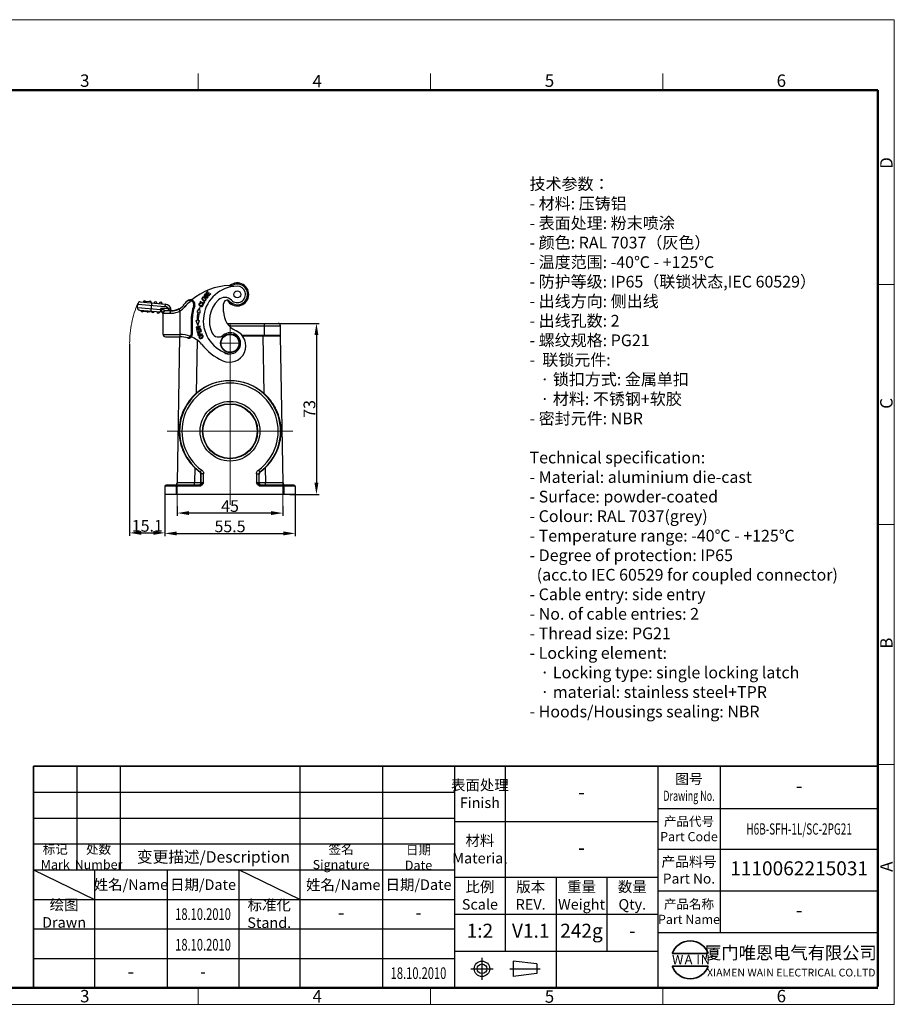
# Model space of a CAD drawing. Units: millimetres. Extents: x 2090 to 2684, y 588 to 1008.
# Drawn here: x 2311 to 2684, y 588 to 1008 of the extents above; entities that cross this region are included whole.
import ezdxf

# ---------------------------------------------------------------- set-up
doc = ezdxf.new("R2010")
doc.units = ezdxf.units.MM
doc.header["$LTSCALE"] = 65.395
doc.header["$PDMODE"] = 3
doc.header["$PDSIZE"] = 8
doc.linetypes.add('CENTER', pattern=[0.6, 0.375, -0.075, 0.075, -0.075])
doc.layers.get('0').update_dxf_attribs({"linetype": 'CONTINUOUS', "lineweight": 30})
doc.layers.get('Defpoints').update_dxf_attribs({"linetype": 'CONTINUOUS'})
for name, color, linetype, lineweight in [('Cen', 1, 'CENTER', 15), ('Dim', 3, 'CONTINUOUS', 15), ('图框', 7, 'CONTINUOUS', 20), ('打标文字', 3, 'CONTINUOUS', 20)]:
    doc.layers.add(name, color=color, linetype=linetype, lineweight=lineweight)
doc.styles.add('Chinese', font='PMingLiU.ttf')
doc.styles.add('Romans字体', font='romans.shx', dxfattribs={"width": 0.75})
doc.styles.get("Standard").update_dxf_attribs({"font": 'simfang_0.ttf', "width": 0.75})
doc.styles.add('工程字', font='gbenor.shx', dxfattribs={"bigfont": 'gbcbig.shx'})
doc.dimstyles.new('01', dxfattribs={"dimtxt": 5, "dimasz": 5, "dimexe": 1.2, "dimexo": 0.2, "dimgap": 0.5, "dimtad": 1, "dimdec": 1, "dimdsep": 46, "dimtxsty": 'Romans字体', "dimcen": 0, "dimclrd": 1, "dimclre": 6, "dimclrt": 4, "dimazin": 2, "dimtfac": 1, "dimtdec": 1, "dimtofl": 0, "dimtmove": 0, "dimatfit": 3, "dimfxl": 1, "dimtolj": 1, "dimtzin": 0, "dimarcsym": 0})

# ---------------------------------------------------------------- blocks, each defined once
blk = doc.blocks.new('A4图框-NEW')
at = {"layer": '图框', "color": 1, "lineweight": 18}
for p, q in [((833.41, 690.53), (1130.41, 690.53)), ((1130.41, 480.53), (1130.41, 690.53)), ((833.41, 480.53), (1130.41, 480.53))]:
    blk.add_line(p, q, dxfattribs=at)
at = {"layer": '图框', "color": 6}
for p, q in [((982.02, 679.03), (982.02, 675.53)), ((1031.55, 679.03), (1031.55, 675.53)), ((1081.09, 679.03), (1081.09, 675.53)), ((1130.41, 634.07), (1126.93, 634.07)), ((1130.41, 582.89), (1126.93, 582.89)), ((1126.91, 531.71), (1130.41, 531.71)), ((982.02, 484.03), (982.02, 480.53)), ((1031.55, 484.03), (1031.55, 480.53)), ((1081.09, 484.03), (1081.09, 480.53))]:
    blk.add_line(p, q, dxfattribs=at)
at = {"layer": '图框', "lineweight": 50}
for p, q in [((836.91, 675.53), (1126.93, 675.53)), ((1126.93, 484.34), (1126.93, 675.53)), ((836.85, 484.03), (1126.93, 484.03))]:
    blk.add_line(p, q, dxfattribs=at)
at = {"layer": '图框', "lineweight": 35}
for q in [(1126.93, 531.33), (946.93, 484.03)]:
    blk.add_line((946.93, 531.33), q, dxfattribs=at)
at = {"layer": '图框', "lineweight": -3}
for p, q in [((956.15, 531.33), (956.15, 509.21)), ((965.36, 531.33), (965.36, 509.21)), ((1003.65, 531.33), (1003.65, 484.03)), ((1021.3, 531.33), (1021.3, 484.03)), ((1036.65, 531.33), (1036.65, 484.01)), ((1047.47, 531.33), (1047.47, 507.67)), ((1079.97, 531.33), (1079.97, 484.01)), ((1093.32, 531.33), (1093.32, 495.84)), ((946.93, 525.8), (1036.65, 525.8)), ((1079.97, 522.27), (1126.93, 522.27)), ((946.93, 520.27), (1036.65, 520.27)), ((1036.65, 519.5), (1079.97, 519.5)), ((946.93, 514.74), (1036.65, 514.74)), ((1079.97, 513.59), (1126.93, 513.59)), ((946.93, 509.21), (1036.65, 509.21)), ((946.93, 509.21), (959.91, 502.91)), ((959.91, 509.21), (959.91, 484.03)), ((975.41, 509.21), (975.41, 484.03)), ((990.67, 509.21), (990.67, 484.03)), ((1003.65, 502.91), (990.67, 509.21)), ((1036.65, 507.67), (1079.97, 507.67)), ((1047.48, 507.67), (1047.48, 491.9)), ((1058.31, 507.67), (1058.31, 484.03)), ((1069.14, 507.67), (1069.14, 491.9)), ((1079.97, 504.71), (1126.93, 504.71)), ((946.93, 502.91), (1036.65, 502.91)), ((1036.65, 499.78), (1079.97, 499.78)), ((946.93, 496.62), (1036.65, 496.62)), ((1079.97, 495.84), (1126.93, 495.84)), ((1036.65, 491.9), (1079.97, 491.9)), ((946.93, 490.33), (1036.65, 490.33))]:
    blk.add_line(p, q, dxfattribs=at)
at = {"layer": '图框', "lineweight": 25}
for p, q in [((1042.5, 490.48), (1042.5, 485.74)), ((1054.23, 489.14), (1049.16, 489.76)), ((1049.16, 489.76), (1049.16, 486.46)), ((1040.14, 488.11), (1044.87, 488.11)), ((1048.47, 488.11), (1054.95, 488.11)), ((1054.23, 489.14), (1054.23, 487.08)), ((1054.23, 487.08), (1049.16, 486.46))]:
    blk.add_line(p, q, dxfattribs=at)
at = {"layer": '图框', "color": 4, "lineweight": 35}
for p, q in [((1083.06, 491.34), (1090.74, 491.34)), ((1083.06, 488.7), (1090.74, 488.7))]:
    blk.add_line(p, q, dxfattribs=at)
at = {"layer": '图框', "lineweight": 25}
for radius in [1.65, 1.03]:
    blk.add_circle((1042.5, 488.11), radius, dxfattribs=at)
at = {"layer": '图框', "color": 4, "lineweight": 35}
for start, end in [(18.9524, 161.0476), (198.9524, 341.0476)]:
    blk.add_arc((1086.9, 490.02), 4.06, start, end, dxfattribs=at)
at = {"layer": '图框', "color": 6, "char_height": 2.65, "width": 2.5579, "attachment_point": 1, "style": 'Romans字体'}
for s, insert in [('3', (956.83, 678.86)), ('4', (1006.37, 678.73)), ('5', (1055.9, 678.86)), ('6', (1105.33, 678.86)), ('3', (956.83, 483.6)), ('4', (1006.38, 483.57)), ('5', (1055.9, 483.52)), ('6', (1105.33, 483.62))]:
    blk.add_mtext(s, dxfattribs=dict(at, insert=insert))
at = {"layer": '图框', "color": 6, "char_height": 2.65, "width": 2.5579, "attachment_point": 1, "rotation": 90, "style": 'Romans字体'}
for s, insert in [('D', (1127.4, 658.73)), ('C', (1127.4, 607.55)), ('B', (1127.4, 556.37))]:
    blk.add_mtext(s, dxfattribs=dict(at, insert=insert))
at = {"layer": '图框', "attachment_point": 5}
for s, insert, char_height, width in [('图号{\\Ftxt|c134;\\P\\Fromans|c134;\\W0.65;Drawing No.}', (1086.64, 526.8), 2.1549, 13.3447), ('表面处理\\P{\\Fromans|c134;Finish}', (1042.06, 525.41), 2.2528, 10.82), ('产品代号\\P{\\Fromans|c134;Part Code}', (1086.64, 517.93), 1.959, 13.3447), ('材料\\P{\\Fromans|c134;Material}', (1042.06, 513.59), 2.2528, 10.82), ('标记\\P{\\Fromans|c134;Mark}', (951.54, 511.97), 1.959, 9.2182), ('处数\\P{\\Fromans|c134;Number }', (960.76, 511.97), 1.959, 9.2182), ('签名\\P{\\Fromans|c134;Signature} ', (1012.47, 511.97), 1.959, 17.6264), ('日期\\P{\\Fromans|c134;Date}', (1028.98, 511.83), 1.959, 15.3523), ('  变更描述{\\Fromans|c134;/Description}', (984.51, 511.97), 2.4487, 38.2879), ('产品料号\\P{\\Fromans|c134;Part No.}', (1086.64, 509.15), 2.1549, 13.3447), ('姓名{\\Fromans|c134;/Name\\Ftxt|c134; }', (967.66, 506.06), 2.2528, 15.5018), ('日期{\\Fromans|c134;/Date}', (983.04, 506.06), 2.2528, 15.2624), ('姓名{\\Fromans|c134;/Name}', (1012.93, 506.02), 2.2528, 16.9349), ('日期{\\Fromans|c134;/Date}', (1028.98, 506.06), 2.2528, 15.3523), ('比例\\P{\\Fromans|c134;Scale}', (1042.07, 503.73), 2.2528, 10.8293), ('版本\\P{\\Fromans|c134;REV.}', (1052.89, 503.73), 2.2528, 10.8387), ('重量\\P{\\Fromans|c134;Weight}', (1063.73, 503.73), 2.2528, 10.8293), ('数量\\P{\\Fromans|c134;Qty.}', (1074.56, 503.73), 2.2528, 10.8293), ('绘图\\P{\\Fromans|c134;Drawn\\Ftxt|c134; }', (953.42, 499.88), 2.2528, 12.9801), ('产品名称\\P{\\Fromans|c134;Part Name}', (1086.64, 500.28), 1.959, 13.3447)]:
    blk.add_mtext(s, dxfattribs=dict(at, insert=insert, char_height=char_height, width=width))
at = {"layer": '图框', "color": 3, "attachment_point": 5, "style": 'Romans字体'}
for s, insert, char_height, width in [('-', (1063.72, 525.41), 2.99, 32.4974), ('-', (1110.12, 526.8), 2.99, 33.6124), ('-', (1063.73, 513.59), 2.99, 32.488), ('{\\W0.7;18.10.2010}', (983.04, 499.77), 2.4879, 15.2624), ('-', (1012.48, 499.77), 2.99, 17.6488), ('-', (1028.98, 499.77), 2.49, 15.3523), ('-', (1110.12, 500.28), 2.99, 33.6124), ('V1.1', (1052.9, 495.84), 2.986, 10.8293), ('-', (1074.56, 495.84), 2.99, 10.8293), ('{\\W0.7;18.10.2010}', (983.04, 493.24), 2.4879, 15.2624), ('-', (967.66, 487.18), 2.99, 15.5018), ('-', (983.04, 487.18), 2.49, 15.2624), ('{\\W0.7;18.10.2010}', (1028.98, 487.18), 2.4879, 15.3523)]:
    blk.add_mtext(s, dxfattribs=dict(at, insert=insert, char_height=char_height, width=width))
at = {"layer": '图框', "color": 6, "linetype": 'ByBlock', "lineweight": 18, "insert": (1127.4, 508.79), "char_height": 2.65, "width": 2.5579, "attachment_point": 1, "rotation": 90, "style": 'Romans字体'}
blk.add_mtext('A', dxfattribs=at)
at = {"layer": '图框', "insert": (997.16, 499.82), "char_height": 2.2528, "width": 12.9801, "attachment_point": 5, "style": 'Romans字体'}
blk.add_mtext('{\\fFangSong_GB2312|b0|i0|c134|p49;标准化}\\PStand.', dxfattribs=at)
at = {"layer": '图框', "color": 1, "lineweight": 20, "insert": (1108.26, 491.52), "char_height": 2.6991, "width": 82.3083, "attachment_point": 5}
blk.add_mtext('{\\fSimHei|b0|i0|c134|p2;厦门唯恩电气有限公司}', dxfattribs=at)
at = {"layer": '图框', "color": 1, "lineweight": 20, "char_height": 2.0059, "width": 5.0472, "attachment_point": 1, "style": 'Chinese'}
for s, insert in [('{\\fArial|b0|i0|c0|p34;W}', (1083.03, 491.05)), ('{\\fArial|b0|i0|c0|p34;A}', (1085.71, 491.09)), ('{\\fArial|b0|i0|c0|p34;I}', (1088.21, 491.09)), ('{\\fArial|b0|i0|c0|p34;N}', (1089.14, 491.08))]:
    blk.add_mtext(s, dxfattribs=dict(at, insert=insert))
at = {"layer": '图框', "color": 3, "lineweight": 20, "insert": (1108.44, 487.3), "char_height": 1.6525, "width": 68.0856, "attachment_point": 5, "style": '工程字'}
blk.add_mtext('{\\fArial Narrow|b0|i0|c0|p34;XIAMEN WAIN ELECTRICAL CO.LTD}', dxfattribs=at)
blk = doc.blocks.new('*D6')
at = {"layer": 'Defpoints', "color": 0, "ltscale": 5}
for p in [(2378.49, 800.98), (2423.49, 800.98), (2378.49, 797.9)]:
    blk.add_point(p, dxfattribs=at)
at = {"layer": 'Dim', "color": 6, "lineweight": -2, "ltscale": 5}
for p, q in [((2378.49, 800.78), (2378.49, 796.7)), ((2423.49, 800.78), (2423.49, 796.7))]:
    blk.add_line(p, q, dxfattribs=at)
at = {"layer": 'Dim', "color": 1, "lineweight": -2, "ltscale": 5}
blk.add_line((2418.49, 797.9), (2383.49, 797.9), dxfattribs=at)
at = {"layer": 'Dim', "color": 1, "ltscale": 5}
for points in [[(2383.49, 798.73), (2383.49, 797.07), (2378.49, 797.9)], [(2418.49, 798.73), (2418.49, 797.07), (2423.49, 797.9)]]:
    blk.add_solid(points, dxfattribs=at)
at = {"layer": 'Dim', "color": 4, "ltscale": 5, "insert": (2400.99, 800.9), "char_height": 5, "attachment_point": 5, "style": 'Romans字体'}
blk.add_mtext('\\A1;45', dxfattribs=at)
blk = doc.blocks.new('*D7')
at = {"layer": 'Defpoints', "color": 0, "linetype": 'ByBlock'}
for p in [(2418.85, 878.82), (2426.25, 805.82), (2437.83, 805.82)]:
    blk.add_point(p, dxfattribs=at)
at = {"layer": 'Dim', "color": 6, "linetype": 'ByBlock', "lineweight": -2}
for p, q in [((2419.05, 878.82), (2439.03, 878.82)), ((2426.45, 805.82), (2439.03, 805.82))]:
    blk.add_line(p, q, dxfattribs=at)
at = {"layer": 'Dim', "color": 1, "linetype": 'ByBlock', "lineweight": -2}
blk.add_line((2437.83, 873.82), (2437.83, 810.82), dxfattribs=at)
at = {"layer": 'Dim', "color": 1, "linetype": 'ByBlock'}
for points in [[(2436.99, 873.82), (2438.66, 873.82), (2437.83, 878.82)], [(2436.99, 810.82), (2438.66, 810.82), (2437.83, 805.82)]]:
    blk.add_solid(points, dxfattribs=at)
at = {"layer": 'Dim', "color": 4, "linetype": 'ByBlock', "insert": (2434.83, 842.32), "char_height": 5, "attachment_point": 5, "rotation": 90, "style": 'Romans字体'}
blk.add_mtext('\\A1;73', dxfattribs=at)
blk = doc.blocks.new('*D8')
at = {"layer": 'Defpoints', "color": 0, "linetype": 'ByBlock'}
for p in [(2373.24, 805.82), (2428.74, 805.82), (2428.74, 789.22)]:
    blk.add_point(p, dxfattribs=at)
at = {"layer": 'Dim', "color": 6, "linetype": 'ByBlock', "lineweight": -2}
for p, q in [((2373.24, 805.62), (2373.24, 788.02)), ((2428.74, 805.62), (2428.74, 788.02))]:
    blk.add_line(p, q, dxfattribs=at)
at = {"layer": 'Dim', "color": 1, "linetype": 'ByBlock', "lineweight": -2}
blk.add_line((2378.24, 789.22), (2423.74, 789.22), dxfattribs=at)
at = {"layer": 'Dim', "color": 1, "linetype": 'ByBlock'}
for points in [[(2378.24, 790.05), (2378.24, 788.39), (2373.24, 789.22)], [(2423.74, 790.05), (2423.74, 788.39), (2428.74, 789.22)]]:
    blk.add_solid(points, dxfattribs=at)
at = {"layer": 'Dim', "color": 4, "linetype": 'ByBlock', "insert": (2400.99, 792.22), "char_height": 5, "attachment_point": 5, "style": 'Romans字体'}
blk.add_mtext('\\A1;55.5', dxfattribs=at)
blk = doc.blocks.new('*D9')
at = {"layer": 'Defpoints', "color": 0, "linetype": 'ByBlock'}
for p in [(2358.19, 870.32), (2373.24, 807.57), (2373.24, 789.45)]:
    blk.add_point(p, dxfattribs=at)
at = {"layer": 'Dim', "color": 6, "linetype": 'ByBlock', "lineweight": -2}
for p, q in [((2358.19, 870.12), (2358.19, 788.25)), ((2373.24, 807.37), (2373.24, 788.25))]:
    blk.add_line(p, q, dxfattribs=at)
at = {"layer": 'Dim', "color": 1, "linetype": 'ByBlock', "lineweight": -2}
blk.add_line((2363.19, 789.45), (2368.24, 789.45), dxfattribs=at)
at = {"layer": 'Dim', "color": 1, "linetype": 'ByBlock'}
for points in [[(2363.19, 790.29), (2363.19, 788.62), (2358.19, 789.45)], [(2368.24, 790.29), (2368.24, 788.62), (2373.24, 789.45)]]:
    blk.add_solid(points, dxfattribs=at)
at = {"layer": 'Dim', "color": 4, "linetype": 'ByBlock', "insert": (2365.72, 792.45), "char_height": 5, "attachment_point": 5, "style": 'Romans字体'}
blk.add_mtext('\\A1;15.1', dxfattribs=at)

msp = doc.modelspace()

# ---------------------------------------------------------------- linework, layer by layer
for p, q in [((2391.41, 892.56), (2390.66, 891.75)), ((2390.66, 891.75), (2391.99, 890.53)), ((2390.7, 890.97), (2390.81, 891.13)), ((2391.13, 890.8), (2390.95, 890.75)), ((2390.96, 891.76), (2391.57, 892.42)), ((2391.36, 891.38), (2390.96, 891.76)), ((2391.93, 892), (2391.36, 891.38)), ((2391.57, 892.42), (2391.41, 892.56)), ((2391.52, 891.24), (2392.09, 891.86)), ((2391.97, 890.83), (2391.52, 891.24)), ((2392.09, 891.86), (2391.93, 892)), ((2392.6, 891.52), (2391.97, 890.83)), ((2391.99, 890.53), (2392.76, 891.37)), ((2392.76, 891.37), (2392.6, 891.52)), ((2361.5, 885.59), (2361.63, 887.08)), ((2361.63, 887.08), (2373.22, 886.07)), ((2362.71, 887.99), (2373.31, 887.06)), ((2364.21, 888.36), (2364.16, 887.86)), ((2364.21, 888.36), (2367.2, 888.1)), ((2367.2, 888.1), (2367.15, 887.6)), ((2367.39, 884.07), (2367.7, 887.55)), ((2373.31, 887.06), (2373.22, 886.07)), ((2380.98, 886.56), (2382.64, 888.31)), ((2381.74, 885.9), (2380.98, 886.56)), ((2384.22, 888.87), (2384.17, 888.37)), ((2385.45, 886.39), (2385.93, 886.23)), ((2388.27, 888.19), (2388.18, 888.01)), ((2388.18, 888.01), (2389.77, 887.17)), ((2389.67, 887.44), (2388.27, 888.19)), ((2388.45, 887.31), (2388.47, 887.51)), ((2389.16, 887.24), (2389.02, 887.08)), ((2390.02, 888.11), (2389.67, 887.44)), ((2389.77, 887.17), (2390.21, 888.01)), ((2390.21, 888.01), (2390.02, 888.11)), ((2390.76, 889.94), (2390.65, 889.77)), ((2398.21, 883.88), (2398.21, 887.2)), ((2361.5, 885.59), (2371.45, 884.72)), ((2362.41, 884.5), (2371.54, 883.7)), ((2363.74, 884.39), (2363.7, 883.89)), ((2365.62, 883.72), (2363.7, 883.89)), ((2364.02, 884.36), (2363.97, 883.86)), ((2364.75, 884.3), (2364.7, 883.8)), ((2365.3, 884.25), (2365.26, 883.75)), ((2365.68, 884.22), (2365.63, 883.72)), ((2366.81, 883.62), (2365.63, 883.72)), ((2366.33, 884.16), (2366.29, 883.66)), ((2366.72, 884.13), (2366.67, 883.63)), ((2366.86, 884.11), (2366.81, 883.62)), ((2371.37, 883.72), (2371.45, 884.72)), ((2371.45, 884.72), (2371.45, 885.12)), ((2374.7, 885.12), (2371.45, 885.12)), ((2371.45, 885.12), (2371.69, 884.65)), ((2371.54, 884.7), (2371.45, 884.72)), ((2372.43, 883.18), (2371.69, 884.65)), ((2372.43, 883.18), (2372.45, 883.12)), ((2372.45, 874.12), (2372.45, 883.12)), ((2372.45, 883.12), (2375.37, 883.12)), ((2375.98, 884.12), (2373.45, 884.12)), ((2374.7, 884.12), (2374.7, 885.12)), ((2375.95, 884.17), (2375.81, 884.17)), ((2375.95, 884.17), (2375.95, 884.12)), ((2376.56, 884.15), (2375.98, 884.12)), ((2377.29, 884.25), (2376.56, 884.15)), ((2378.06, 884.44), (2377.29, 884.25)), ((2378.52, 884.73), (2377.76, 884.44)), ((2379.16, 885.05), (2378.52, 884.73)), ((2379.65, 884.18), (2379.16, 885.05)), ((2379.65, 884.18), (2379.65, 874.12)), ((2388.12, 885.54), (2386.76, 883.67)), ((2386.76, 883.67), (2387.31, 883.55)), ((2387.8, 883.45), (2388.27, 883.35)), ((2388.27, 883.35), (2388.12, 885.54)), ((2384.39, 879.98), (2384.39, 874.01)), ((2384.39, 879.98), (2384.89, 879.98)), ((2384.89, 879.98), (2384.89, 874.01)), ((2386.38, 880.01), (2386.94, 880.01)), ((2386.38, 880.01), (2387.32, 877.89)), ((2387.32, 877.89), (2387.92, 880)), ((2387.44, 880.01), (2387.92, 880)), ((2399.76, 878.82), (2421.49, 878.82)), ((2400.55, 877.82), (2422.49, 877.82)), ((2415.69, 873.82), (2415.69, 878.82)), ((2422.49, 873.82), (2422.49, 877.82)), ((2372.45, 874.12), (2379.65, 874.12)), ((2379.65, 874.12), (2379.64, 873.12)), ((2384.39, 874.01), (2384.89, 874.01)), ((2388.26, 877.59), (2386.49, 877.26)), ((2386.49, 877.26), (2386.52, 877.09)), ((2386.52, 877.09), (2387.91, 877.35)), ((2387.91, 877.35), (2386.65, 876.38)), ((2386.65, 876.38), (2386.68, 876.2)), ((2386.68, 876.2), (2388.45, 876.52)), ((2386.97, 875.91), (2386.76, 875.85)), ((2386.76, 875.85), (2387.02, 874.89)), ((2387.17, 875.12), (2386.97, 875.91)), ((2387.02, 874.89), (2388.76, 875.35)), ((2387.03, 876.44), (2388.29, 877.4)), ((2388.42, 876.69), (2387.03, 876.44)), ((2387.71, 875.26), (2387.17, 875.12)), ((2387.28, 874.1), (2387.45, 873.61)), ((2387.45, 873.61), (2389.15, 874.2)), ((2387.72, 876.05), (2387.51, 876)), ((2387.51, 876), (2387.71, 875.26)), ((2388.2, 874.06), (2387.59, 873.85)), ((2387.91, 875.32), (2387.72, 876.05)), ((2388.5, 875.47), (2387.91, 875.32)), ((2388.29, 877.4), (2388.26, 877.59)), ((2388.4, 874.13), (2388.28, 874.46)), ((2388.49, 876.35), (2388.29, 876.29)), ((2388.29, 876.29), (2388.5, 875.47)), ((2389.09, 874.37), (2388.4, 874.13)), ((2388.45, 876.52), (2388.42, 876.69)), ((2388.76, 875.35), (2388.49, 876.35)), ((2389.15, 874.2), (2389.09, 874.37)), ((2406.01, 873.82), (2422.49, 873.82)), ((2415, 873.53), (2415, 873.82)), ((2373.45, 873.12), (2379.64, 873.12)), ((2379.48, 873.12), (2378.39, 810.81)), ((2384.04, 873.26), (2384.37, 872.88)), ((2386.96, 871.68), (2386.56, 849.01)), ((2406.25, 873.53), (2415, 873.53)), ((2415, 873.53), (2415.43, 849.01)), ((2415, 873.53), (2422.5, 873.53)), ((2423.59, 810.81), (2422.5, 873.53)), ((2386, 817.17), (2385.89, 810.81)), ((2388.32, 815.44), (2388.16, 815.36)), ((2388.9, 816.25), (2388.32, 815.44)), ((2413.67, 815.44), (2413.83, 815.36)), ((2415.98, 817.17), (2416.09, 810.81)), ((2388.57, 810.81), (2385.89, 810.81)), ((2385.89, 809.82), (2385.89, 810.81)), ((2388.73, 814.63), (2388.57, 814.55)), ((2388.57, 810.82), (2388.57, 814.55)), ((2389.73, 810.82), (2388.57, 810.82)), ((2389.73, 814.63), (2388.73, 814.63)), ((2388.73, 810.82), (2388.73, 814.63)), ((2389.73, 810.82), (2389.73, 814.63)), ((2412.26, 814.63), (2413.26, 814.63)), ((2412.26, 814.63), (2412.26, 810.82)), ((2413.42, 810.82), (2412.26, 810.82)), ((2413.26, 814.63), (2413.26, 810.82)), ((2413.26, 814.63), (2413.42, 814.55)), ((2413.42, 810.82), (2413.42, 814.55)), ((2416.09, 810.81), (2413.42, 810.81)), ((2416.09, 809.82), (2416.09, 810.81)), ((2387.79, 809.32), (2373.24, 809.32)), ((2373.24, 809.32), (2373.24, 805.82)), ((2387.79, 809.82), (2373.74, 809.82)), ((2377.99, 809.82), (2377.99, 805.82)), ((2387.79, 809.82), (2387.79, 809.32)), ((2428.24, 809.82), (2414.2, 809.82)), ((2414.2, 809.82), (2414.2, 809.32)), ((2428.74, 809.32), (2414.2, 809.32)), ((2423.99, 809.82), (2423.99, 805.82)), ((2428.74, 809.32), (2428.74, 805.82)), ((2428.99, 805.82), (2373.24, 805.82))]:
    msp.add_line(p, q)
for centre, radius in [((2404.07, 891.17), 1.5), ((2404.07, 891.17), 1.48), ((2400.99, 870.32), 4), ((2400.99, 870.32), 3.8), ((2400.99, 832.82), 12.74), ((2400.99, 832.82), 11.74), ((2400.99, 832.82), 11.58)]:
    msp.add_circle(centre, radius)
for centre, radius, start, end in [((2401.44, 868.94), 26, 91.5177, 130.2186), ((2404.29, 879.98), 14.7, 91.1478, 251.1478), ((2404.07, 891.17), 4.9, 210.7914, 129.3712), ((2400.63, 899.92), 5, 271.3959, 291.4246), ((2404.07, 891.17), 4.4, 222.3801, 111.4247), ((2404.07, 891.17), 3.5, 224.8539, 91.1478), ((2362.63, 886.99), 1, 85, 175), ((2364.56, 887.83), 0.6, 127.0077, 175), ((2364.56, 887.83), 0.6, 52.0711, 117.9289), ((2366.85, 887.63), 0.6, 355, 117.9289), ((2369.14, 887.43), 0.6, 355, 175), ((2371.43, 887.23), 0.6, 355, 175), ((2373.05, 884.17), 2.9, 0, 85), ((2375.98, 891.12), 7, 270, 317.6581), ((2401.44, 868.94), 27, 134.1371, 139.2609), ((2401.44, 868.94), 26, 131.6243, 139.2609), ((2384.03, 886.88), 2, 341.189, 134.1371), ((2384.03, 886.88), 1.5, 341.189, 84.6787), ((2404.29, 879.98), 19.9, 161.189, 180), ((2404.29, 879.98), 19.4, 161.189, 180), ((2404.29, 879.98), 12.1, 133.1663, 205.8558), ((2398.75, 885.88), 4, 44.8539, 133.1663), ((2399.71, 887.2), 1.5, 42.38, 180), ((2362.5, 885.5), 1, 175, 265), ((2363.56, 884.4), 0.6, 175, 297.9289), ((2363.56, 884.4), 0.1, 175, 355), ((2365.85, 884.2), 0.6, 232.0711, 297.9289), ((2368.14, 884), 0.6, 175, 355), ((2370.43, 883.8), 0.6, 175, 355), ((2371.45, 882.71), 1, 0, 85), ((2372.97, 883.06), 0.555, 167.0315, 172.4097), ((2368.62, 882.72), 3.84, 6.0408, 6.9268), ((2368.6, 882.72), 3.86, 4.6209, 6.0402), ((2373.45, 883.12), 1, 90, 180), ((2373.05, 884.17), 1.9, 30.0075, 85), ((2376.06, 889.04), 4.15, 250.8655, 253.1076), ((2376.59, 883.82), 0.859, 155.9019, 159.5154), ((2372.77, 883.25), 3.17, 16.296, 16.947), ((2372.76, 883.25), 3.19, 16.0189, 16.2962), ((2375.68, 891.12), 8, 299.7886, 319.2609), ((2404.29, 879.98), 17.35, 168.0983, 179.9001), ((2404.29, 879.98), 16.85, 168.0983, 179.9031), ((2407.21, 883.88), 9, 180, 246.017), ((2421.49, 877.82), 1, 0, 90), ((2373.45, 874.12), 1, 180, 270), ((2379.37, 861.13), 13, 68.9225, 88.7347), ((2383.39, 874.01), 1.5, 252.6687, 0), ((2383.39, 874.01), 1, 310.8133, 0), ((2396.1, 876.01), 3, 205.8558, 310.7224), ((2400.7, 869.26), 7, 246.017, 66.017), ((2400.99, 870.32), 4.5, 251.1478, 130.7224), ((2422.2, 873.52), 0.3, 1, 90), ((2379.37, 861.13), 12, 72.6687, 88.683), ((2379.37, 861.13), 13, 43.0654, 66.6751), ((2407.21, 883.88), 23, 217.1121, 246.017), ((2388.36, 873.78), 1.41, 293.797, 294.3828), ((2388.39, 873.72), 1.35, 294.3454, 300.4233), ((2400.41, 868.2), 2.5, 224.8074, 288.2186), ((2400.99, 832.82), 21.52, 306.1002, 233.8998), ((2400.99, 832.82), 20.52, 306.1002, 233.8998), ((2387.57, 814.55), 1, 0.0163, 53.7164), ((2387.73, 814.63), 0.999, 359.9843, 53.9155), ((2414.26, 814.63), 0.999, 126.0845, 180.0157), ((2414.42, 814.55), 1, 126.2836, 179.9837), ((2377.39, 810.82), 1, 270, 359), ((2387.73, 810.82), 1, 273.525, 0.0059), ((2414.26, 810.82), 1, 179.9941, 266.475), ((2424.59, 810.82), 1, 181, 270), ((2373.74, 809.32), 0.5, 90, 180), ((2387.59, 810.79), 0.968, 278.1687, 281.9063), ((2428.24, 809.32), 0.5, 0, 90)]:
    msp.add_arc(centre, radius, start, end)
at = {"extrusion": (0, 0, -1)}
for centre, major_axis, ratio, start_param, end_param in [((2400.99, 832.83), (0, 21.68), 1, -0.728573, 0.728573), ((2400.99, 832.83), (0, 21.68), 1, -2.50818, -2.378113), ((2400.99, 832.83), (0, 21.68), 1, -3.905072, -3.775006), ((2387.57, 810.82), (-0.851, 0.526), 0.999659, 2.587927, 2.60538), ((2414.42, 810.82), (-0.851, -0.526), 0.999659, 0.536212, 0.553666)]:
    msp.add_ellipse(centre, major_axis=major_axis, ratio=ratio, start_param=start_param, end_param=end_param, dxfattribs=at)
for points, knots in [([(2390.81, 891.13), (2390.72, 891.2), (2390.54, 891.28), (2390.3, 891.24), (2390.14, 891.13), (2389.99, 890.98), (2389.88, 890.75), (2389.91, 890.48), (2390.03, 890.33), (2390.1, 890.28), (2390.11, 890.27)], [0, 0, 0, 0, 0.173281, 0.345833, 0.431615, 0.517397, 0.67412, 0.830843, 0.988267, 1, 1, 1, 1]), ([(2390.65, 890.56), (2390.58, 890.51), (2390.47, 890.43), (2390.36, 890.39), (2390.28, 890.4), (2390.19, 890.44), (2390.12, 890.52), (2390.08, 890.66), (2390.13, 890.79), (2390.2, 890.89)], [0, 0, 0, 0, 0.115086, 0.230172, 0.346477, 0.462782, 0.597363, 0.731945, 1, 1, 1, 1]), ([(2390.2, 890.89), (2390.27, 890.98), (2390.43, 891.08), (2390.6, 891.03), (2390.7, 890.97)], [0, 0, 0, 0, 0.500958, 1, 1, 1, 1]), ([(2390.96, 889.64), (2391.07, 889.63), (2391.22, 889.65), (2391.4, 889.77), (2391.53, 889.9), (2391.62, 890.05), (2391.68, 890.24), (2391.65, 890.48), (2391.46, 890.71), (2391.27, 890.8), (2391.16, 890.8), (2391.13, 890.8)], [0, 0, 0, 0, 0.185384, 0.278076, 0.370768, 0.443822, 0.516876, 0.662659, 0.80816, 0.95506, 1, 1, 1, 1]), ([(2391.04, 890.54), (2391.1, 890.57), (2391.21, 890.6), (2391.36, 890.54), (2391.46, 890.4), (2391.47, 890.29), (2391.45, 890.22)], [0, 0, 0, 0, 0.253044, 0.504165, 0.751202, 1, 1, 1, 1]), ([(2384.17, 888.37), (2384.02, 888.43), (2383.8, 888.51), (2383.5, 888.56), (2383.23, 888.57), (2382.98, 888.53), (2382.77, 888.42), (2382.68, 888.35), (2382.64, 888.31)], [0, 0, 0, 0, 0.29648, 0.434204, 0.562516, 0.792156, 0.897518, 1, 1, 1, 1]), ([(2388.47, 887.51), (2388.31, 887.54), (2388.08, 887.52), (2387.86, 887.36), (2387.75, 887.18), (2387.69, 886.98), (2387.7, 886.72), (2387.83, 886.47), (2388.07, 886.26), (2388.36, 886.11), (2388.6, 886.04), (2388.74, 886.03)], [0, 0, 0, 0, 0.185527, 0.278487, 0.371446, 0.453469, 0.535492, 0.699847, 0.78194, 0.864033, 1, 1, 1, 1]), ([(2387.9, 886.82), (2387.9, 886.85), (2387.89, 886.94), (2387.93, 887.08), (2388.01, 887.21), (2388.15, 887.31), (2388.31, 887.33), (2388.45, 887.31)], [0, 0, 0, 0, 0.133829, 0.327682, 0.495774, 0.663867, 1, 1, 1, 1]), ([(2389.28, 886.8), (2389.3, 886.75), (2389.31, 886.65), (2389.27, 886.45), (2389.14, 886.3), (2388.95, 886.23), (2388.73, 886.22), (2388.42, 886.3), (2388.07, 886.5), (2387.93, 886.69), (2387.91, 886.8), (2387.9, 886.82)], [0, 0, 0, 0, 0.102718, 0.205435, 0.375328, 0.460321, 0.545313, 0.715297, 0.847393, 0.97949, 1, 1, 1, 1]), ([(2388.74, 886.03), (2388.76, 886.03), (2388.85, 886.02), (2389.01, 886.03), (2389.2, 886.1), (2389.33, 886.2), (2389.41, 886.32), (2389.46, 886.42), (2389.5, 886.54), (2389.52, 886.68), (2389.48, 886.93), (2389.32, 887.13), (2389.16, 887.24)], [0, 0, 0, 0, 0.024409, 0.148163, 0.271916, 0.395937, 0.457948, 0.519958, 0.579907, 0.639855, 0.759752, 1, 1, 1, 1]), ([(2389.83, 890), (2389.68, 890.03), (2389.47, 890.01), (2389.23, 889.87), (2389.11, 889.72), (2389.03, 889.57), (2388.99, 889.38), (2389.01, 889.13), (2389.19, 888.83), (2389.39, 888.66), (2389.52, 888.58)], [0, 0, 0, 0, 0.198153, 0.29704, 0.395928, 0.471394, 0.546861, 0.697794, 0.848897, 1, 1, 1, 1]), ([(2389.23, 889.19), (2389.21, 889.27), (2389.19, 889.41), (2389.26, 889.58), (2389.37, 889.71), (2389.54, 889.81), (2389.76, 889.82), (2389.99, 889.75), (2390.16, 889.65), (2390.31, 889.55), (2390.45, 889.41), (2390.52, 889.3), (2390.55, 889.23)], [0, 0, 0, 0, 0.118869, 0.237738, 0.320978, 0.404219, 0.5707, 0.653841, 0.736982, 0.802736, 0.868491, 1, 1, 1, 1]), ([(2390.55, 889.23), (2390.57, 889.15), (2390.59, 889.04), (2390.56, 888.91), (2390.51, 888.81), (2390.44, 888.72), (2390.33, 888.64), (2390.15, 888.58), (2389.9, 888.61), (2389.73, 888.69), (2389.63, 888.75)], [0, 0, 0, 0, 0.168609, 0.252914, 0.337219, 0.420223, 0.503228, 0.669236, 0.834618, 1, 1, 1, 1]), ([(2390.68, 889.42), (2390.67, 889.44), (2390.62, 889.52), (2390.5, 889.66), (2390.29, 889.82), (2390.06, 889.94), (2389.91, 889.99), (2389.83, 890)], [0, 0, 0, 0, 0.067634, 0.302206, 0.536779, 0.768389, 1, 1, 1, 1]), ([(2389.94, 888.41), (2390.09, 888.38), (2390.38, 888.4), (2390.7, 888.67), (2390.8, 889), (2390.76, 889.26), (2390.71, 889.37), (2390.68, 889.42)], [0, 0, 0, 0, 0.269894, 0.539178, 0.787973, 0.911844, 1, 1, 1, 1]), ([(2390.11, 890.27), (2390.17, 890.23), (2390.27, 890.18), (2390.42, 890.18), (2390.52, 890.2), (2390.64, 890.26), (2390.75, 890.33), (2390.8, 890.38)], [0, 0, 0, 0, 0.340469, 0.525999, 0.711529, 0.855764, 1, 1, 1, 1]), ([(2391.45, 890.22), (2391.44, 890.16), (2391.37, 890.02), (2391.21, 889.89), (2391.07, 889.85), (2390.94, 889.84), (2390.83, 889.89), (2390.76, 889.94)], [0, 0, 0, 0, 0.228102, 0.48515, 0.613675, 0.742199, 1, 1, 1, 1]), ([(2373.45, 884.12), (2373.46, 884.12), (2373.45, 884.13), (2373.45, 884.13), (2373.44, 884.13), (2373.43, 884.14), (2373.41, 884.14), (2373.39, 884.16), (2373.36, 884.17), (2373.31, 884.2), (2373.26, 884.22), (2373.21, 884.25), (2373.13, 884.29), (2373.02, 884.34), (2372.89, 884.41), (2372.76, 884.47), (2372.57, 884.57), (2372.33, 884.69), (2372.04, 884.83), (2371.75, 884.98), (2371.55, 885.08), (2371.45, 885.12)], [0, 0, 0, 0, 0.00076, 0.003314, 0.007467, 0.013099, 0.020103, 0.028341, 0.047947, 0.070964, 0.096652, 0.124422, 0.153815, 0.216109, 0.281675, 0.349515, 0.419004, 0.5613, 0.706318, 0.852822, 1, 1, 1, 1]), ([(2371.54, 883.7), (2371.54, 883.7), (2371.53, 883.71), (2371.52, 883.74), (2371.51, 883.79), (2371.51, 883.88), (2371.51, 884.01), (2371.51, 884.16), (2371.52, 884.33), (2371.53, 884.51), (2371.54, 884.64), (2371.54, 884.7)], [0, 0, 0, 0, 0.009671, 0.026149, 0.084515, 0.176827, 0.30023, 0.450154, 0.621131, 0.806977, 1, 1, 1, 1]), ([(2371.69, 884.65), (2371.68, 884.66), (2371.63, 884.68), (2371.58, 884.69), (2371.54, 884.7)], [0, 0, 0, 0, 0.248364, 1, 1, 1, 1]), ([(2371.64, 883.74), (2371.63, 883.76), (2371.61, 883.81), (2371.6, 883.93), (2371.6, 884.12), (2371.64, 884.38), (2371.67, 884.56), (2371.69, 884.65)], [0, 0, 0, 0, 0.070128, 0.161723, 0.40369, 0.697201, 1, 1, 1, 1]), ([(2371.69, 883.68), (2371.68, 883.68), (2371.66, 883.7), (2371.64, 883.72), (2371.64, 883.74)], [0, 0, 0, 0, 0.421001, 1, 1, 1, 1]), ([(2372.43, 882.94), (2372.42, 882.96), (2372.41, 883.02), (2372.41, 883.08), (2372.42, 883.13)], [0, 0, 0, 0, 0.247026, 1, 1, 1, 1]), ([(2375.81, 884.17), (2375.77, 884.27), (2375.67, 884.47), (2375.45, 884.73), (2375.18, 884.94), (2374.97, 885.04), (2374.85, 885.07)], [0, 0, 0, 0, 0.23531, 0.481683, 0.737067, 1, 1, 1, 1]), ([(2374.95, 884.12), (2374.95, 884.12), (2374.94, 884.14), (2374.93, 884.16), (2374.92, 884.19), (2374.91, 884.23), (2374.9, 884.3), (2374.88, 884.41), (2374.87, 884.56), (2374.86, 884.78), (2374.86, 884.96), (2374.85, 885.07)], [0, 0, 0, 0, 0.024651, 0.048055, 0.08028, 0.121761, 0.172458, 0.299967, 0.456691, 0.632955, 1, 1, 1, 1]), ([(2375.98, 884.12), (2375.94, 884.12), (2375.86, 884.11), (2375.74, 884.05), (2375.63, 883.96), (2375.51, 883.78), (2375.4, 883.5), (2375.37, 883.25), (2375.37, 883.12)], [0, 0, 0, 0, 0.094298, 0.194399, 0.304059, 0.425201, 0.698876, 1, 1, 1, 1]), ([(2375.37, 883.12), (2375.42, 883.12), (2375.62, 883.12), (2375.82, 883.13), (2375.97, 883.14)], [0, 0, 0, 0, 0.243345, 1, 1, 1, 1]), ([(2375.97, 883.14), (2376.29, 883.16), (2376.95, 883.23), (2377.95, 883.43), (2378.86, 883.71), (2379.43, 883.94), (2379.65, 884.04)], [0, 0, 0, 0, 0.23234, 0.4800842, 0.7378171, 0.9201261, 0.9201261, 0.9201261, 0.9201261]), ([(2388.28, 874.46), (2388.25, 874.56), (2388.17, 874.7), (2388, 874.81), (2387.81, 874.82), (2387.58, 874.78), (2387.36, 874.66), (2387.23, 874.49), (2387.22, 874.37), (2387.22, 874.3)], [0, 0, 0, 0, 0.133255, 0.26651, 0.399944, 0.533378, 0.689319, 0.84466, 1, 1, 1, 1]), ([(2387.43, 874.35), (2387.43, 874.4), (2387.47, 874.47), (2387.56, 874.55), (2387.67, 874.61), (2387.8, 874.63), (2387.92, 874.61), (2388.01, 874.55), (2388.06, 874.45), (2388.08, 874.4)], [0, 0, 0, 0, 0.212906, 0.318657, 0.424407, 0.569492, 0.714577, 0.85922, 1, 1, 1, 1]), ([(2387.59, 873.85), (2387.57, 873.91), (2387.53, 874.02), (2387.47, 874.17), (2387.44, 874.29), (2387.43, 874.33), (2387.43, 874.35)], [0, 0, 0, 0, 0.293772, 0.587544, 0.793772, 1, 1, 1, 1]), ([(2389.31, 872.74), (2389.42, 872.85), (2389.56, 873.08), (2389.54, 873.46), (2389.32, 873.7), (2389.08, 873.8), (2388.86, 873.81), (2388.63, 873.78), (2388.38, 873.69), (2388.14, 873.56), (2388.02, 873.47), (2387.97, 873.41)], [0, 0, 0, 0, 0.17661, 0.352851, 0.515681, 0.596742, 0.677803, 0.758864, 0.839925, 0.919963, 1, 1, 1, 1]), ([(2388.08, 874.4), (2388.08, 874.4), (2388.1, 874.35), (2388.11, 874.3), (2388.13, 874.25)], [0, 0, 0, 0, 0.028432, 1, 1, 1, 1]), ([(2388.12, 873.3), (2388.12, 873.3), (2388.17, 873.34), (2388.26, 873.42), (2388.44, 873.51), (2388.61, 873.57), (2388.8, 873.62), (2388.92, 873.62), (2389, 873.61)], [0, 0, 0, 0, 0.005371, 0.197997, 0.390623, 0.542968, 0.695312, 1, 1, 1, 1]), ([(2388.13, 874.25), (2388.13, 874.24), (2388.15, 874.18), (2388.18, 874.12), (2388.2, 874.06)], [0, 0, 0, 0, 0.086565, 1, 1, 1, 1]), ([(2389, 873.61), (2389.07, 873.59), (2389.2, 873.54), (2389.32, 873.38), (2389.36, 873.18), (2389.3, 873.02), (2389.23, 872.92), (2389.2, 872.89)], [0, 0, 0, 0, 0.223052, 0.446104, 0.665716, 0.885328, 1, 1, 1, 1]), ([(2384.04, 873.26), (2383.96, 873.14), (2383.79, 872.93), (2383.54, 872.72), (2383.34, 872.62), (2383.2, 872.57), (2383.07, 872.56), (2382.98, 872.57), (2382.94, 872.58)], [0, 0, 0, 0, 0.316468, 0.592372, 0.710286, 0.8154, 0.910244, 1, 1, 1, 1]), ([(2387.97, 873.41), (2387.86, 873.31), (2387.75, 873.13), (2387.73, 872.88), (2387.78, 872.72), (2387.86, 872.58), (2387.96, 872.47), (2388.06, 872.42), (2388.12, 872.4)], [0, 0, 0, 0, 0.304212, 0.455987, 0.607761, 0.723589, 0.839416, 1, 1, 1, 1]), ([(2388.27, 872.55), (2388.2, 872.57), (2388.08, 872.63), (2387.97, 872.77), (2387.94, 872.91), (2387.95, 873.06), (2388, 873.16), (2388.04, 873.21)], [0, 0, 0, 0, 0.233391, 0.466782, 0.630219, 0.793656, 1, 1, 1, 1]), ([(2388.12, 872.4), (2388.15, 872.39), (2388.24, 872.36), (2388.33, 872.35), (2388.39, 872.35)], [0, 0, 0, 0, 0.356245, 1, 1, 1, 1]), ([(2388.39, 872.35), (2388.44, 872.35), (2388.61, 872.37), (2388.79, 872.43), (2388.93, 872.49)], [0, 0, 0, 0, 0.308506, 1, 1, 1, 1]), ([(2386.56, 849.01), (2385.98, 848.49), (2384.88, 847.4), (2383.43, 845.62), (2382.19, 843.74), (2380.83, 841.14), (2379.62, 837.61), (2379.16, 833.88), (2379.28, 830.87), (2379.72, 827.96), (2380.8, 824.46), (2382.93, 820.54), (2384.89, 818.23), (2386, 817.17)], [0, 0, 0, 0, 0.065172, 0.129336, 0.192146, 0.253758, 0.375355, 0.502156, 0.566446, 0.627932, 0.748127, 0.871303, 1, 1, 1, 1]), ([(2415.98, 817.17), (2417.09, 818.23), (2419.05, 820.54), (2421.19, 824.46), (2422.27, 827.96), (2422.71, 830.87), (2422.83, 833.88), (2422.37, 837.61), (2421.16, 841.14), (2419.8, 843.74), (2418.56, 845.62), (2417.11, 847.4), (2416.01, 848.49), (2415.43, 849.01)], [0, 0, 0, 0, 0.128697, 0.251873, 0.372068, 0.433554, 0.497844, 0.624645, 0.746243, 0.807854, 0.870665, 0.934828, 1, 1, 1, 1]), ([(2388.9, 816.25), (2389.03, 816.15), (2389.26, 815.94), (2389.53, 815.55), (2389.69, 815.1), (2389.73, 814.79), (2389.73, 814.63)], [0, 0, 0, 0, 0.249956, 0.499991, 0.750011, 1, 1, 1, 1]), ([(2412.26, 814.63), (2412.26, 814.79), (2412.3, 815.1), (2412.46, 815.55), (2412.72, 815.94), (2412.96, 816.15), (2413.08, 816.25)], [0, 0, 0, 0, 0.249982, 0.499998, 0.750032, 1, 1, 1, 1]), ([(2413.08, 816.25), (2413.16, 816.14), (2413.29, 815.96), (2413.47, 815.71), (2413.6, 815.54), (2413.66, 815.46), (2413.67, 815.44)], [0, 0, 0, 0, 0.378749, 0.700984, 0.91892, 1, 1, 1, 1]), ([(2385.89, 810.81), (2385.41, 810.81), (2384.45, 810.8), (2383.27, 810.8), (2382.37, 810.8), (2381.74, 810.8), (2381.15, 810.8), (2380.61, 810.8), (2380.11, 810.8), (2379.68, 810.8), (2379.35, 810.8), (2379.12, 810.8), (2378.97, 810.8), (2378.84, 810.8), (2378.72, 810.8), (2378.62, 810.8), (2378.54, 810.8), (2378.49, 810.8), (2378.45, 810.8), (2378.43, 810.8), (2378.42, 810.81), (2378.4, 810.81), (2378.4, 810.81), (2378.39, 810.81), (2378.39, 810.81)], [0, 0, 0, 0, 0.195043, 0.382642, 0.471371, 0.555563, 0.634406, 0.707137, 0.773052, 0.831518, 0.881969, 0.904034, 0.92392, 0.941579, 0.956968, 0.970052, 0.980798, 0.989183, 0.992482, 0.995185, 0.997288, 0.998792, 0.999695, 1, 1, 1, 1]), ([(2389.73, 810.82), (2389.62, 810.64), (2389.4, 810.27), (2388.99, 809.77), (2388.44, 809.41), (2388, 809.32), (2387.79, 809.32)], [0, 0, 0, 0, 0.250699, 0.500972, 0.750696, 1, 1, 1, 1]), ([(2389.73, 810.82), (2389.64, 810.78), (2389.48, 810.68), (2389.25, 810.54), (2389.02, 810.39), (2388.72, 810.18), (2388.42, 809.97), (2388.07, 809.85), (2387.88, 809.82), (2387.79, 809.82)], [0, 0, 0, 0, 0.128432, 0.254704, 0.378095, 0.500047, 0.746759, 0.872835, 1, 1, 1, 1]), ([(2388.57, 810.81), (2388.57, 810.68), (2388.52, 810.43), (2388.32, 810.13), (2388.07, 809.94), (2387.88, 809.86), (2387.79, 809.84)], [0, 0, 0, 0, 0.290985, 0.551481, 0.784122, 1, 1, 1, 1]), ([(2414.2, 809.82), (2414.1, 809.82), (2413.92, 809.85), (2413.57, 809.97), (2413.26, 810.18), (2412.97, 810.39), (2412.74, 810.54), (2412.51, 810.69), (2412.34, 810.78), (2412.26, 810.82)], [0, 0, 0, 0, 0.127283, 0.253434, 0.500058, 0.621948, 0.745271, 0.871642, 1, 1, 1, 1]), ([(2414.2, 809.32), (2413.98, 809.32), (2413.55, 809.41), (2413, 809.77), (2412.58, 810.27), (2412.37, 810.64), (2412.26, 810.82)], [0, 0, 0, 0, 0.249491, 0.499327, 0.749524, 1, 1, 1, 1]), ([(2413.42, 810.81), (2413.42, 810.68), (2413.47, 810.43), (2413.66, 810.13), (2413.92, 809.94), (2414.11, 809.86), (2414.2, 809.84)], [0, 0, 0, 0, 0.290985, 0.551481, 0.784122, 1, 1, 1, 1]), ([(2423.59, 810.81), (2423.59, 810.81), (2423.59, 810.81), (2423.58, 810.81), (2423.57, 810.81), (2423.56, 810.8), (2423.54, 810.8), (2423.5, 810.8), (2423.44, 810.8), (2423.36, 810.8), (2423.27, 810.8), (2423.15, 810.8), (2423.02, 810.8), (2422.87, 810.8), (2422.64, 810.8), (2422.31, 810.8), (2421.87, 810.8), (2421.38, 810.8), (2420.84, 810.8), (2420.25, 810.8), (2419.62, 810.8), (2418.72, 810.8), (2417.54, 810.8), (2416.58, 810.81), (2416.09, 810.81)], [0, 0, 0, 0, 0.000305, 0.001208, 0.002712, 0.004815, 0.007518, 0.010818, 0.019202, 0.029949, 0.043033, 0.058423, 0.076082, 0.095969, 0.118034, 0.168486, 0.226951, 0.292868, 0.365599, 0.444442, 0.528634, 0.617362, 0.80496, 1, 1, 1, 1])]:
    msp.add_open_spline(points, degree=3, knots=knots)
for points in [[(2390.95, 890.75), (2390.88, 890.73), (2390.78, 890.66), (2390.65, 890.56)], [(2390.8, 890.38), (2390.92, 890.46), (2391, 890.52), (2391.04, 890.54)], [(2389.02, 887.08), (2389.15, 887), (2389.24, 886.9), (2389.28, 886.8)], [(2389.63, 888.75), (2389.41, 888.9), (2389.27, 889.04), (2389.23, 889.19)], [(2389.52, 888.58), (2389.65, 888.49), (2389.79, 888.44), (2389.94, 888.41)], [(2390.65, 889.77), (2390.75, 889.7), (2390.85, 889.66), (2390.96, 889.64)], [(2387.22, 874.3), (2387.23, 874.25), (2387.25, 874.19), (2387.28, 874.1)], [(2388.04, 873.21), (2388.07, 873.24), (2388.09, 873.27), (2388.12, 873.3)], [(2388.74, 872.61), (2388.55, 872.54), (2388.39, 872.52), (2388.27, 872.55)], [(2388.86, 872.66), (2388.82, 872.64), (2388.78, 872.63), (2388.74, 872.61)], [(2389.11, 872.81), (2389.04, 872.75), (2388.96, 872.7), (2388.86, 872.66)], [(2389.07, 872.56), (2389.16, 872.61), (2389.24, 872.67), (2389.31, 872.74)], [(2389.2, 872.89), (2389.17, 872.86), (2389.14, 872.83), (2389.11, 872.81)]]:
    msp.add_open_spline(points, degree=3)
at = {"layer": 'Cen', "ltscale": 5}
for p, q in [((2400.99, 801.48), (2400.99, 878.92)), ((2427.8, 832.82), (2374.19, 832.82))]:
    msp.add_line(p, q, dxfattribs=at)
at = {"layer": 'Cen'}
msp.add_line((2405.31, 870.32), (2396.68, 870.32), dxfattribs=at)
at = {"layer": 'Cen', "ltscale": 3}
for p, q in [((2378.49, 800.98), (2378.49, 810.67)), ((2423.49, 800.98), (2423.49, 810.67))]:
    msp.add_line(p, q, dxfattribs=at)
at = {"layer": 'Dim', "color": 4, "linetype": 'CENTER', "lineweight": 0, "ltscale": 5}
msp.add_arc((2401.29, 870.32), 43.11, 156.6787, 180, dxfattribs=at)

# ---------------------------------------------------------------- block references
at = {"layer": 'Dim', "xscale": 2.0000084179768, "yscale": 2.000008417976847, "zscale": 2.000008417976847}
msp.add_blockref('A4图框-NEW', (423.38, -372.72), dxfattribs=at)

# ---------------------------------------------------------------- texts
at = {"layer": '图框', "color": 3, "attachment_point": 5, "style": 'Romans字体'}
for s, insert, char_height, width in [('{\\W0.65;H6B-SFH-1L/SC-2PG21}', (2643.63, 663.14), 4.8, 67.2251), ('1110062215031', (2643.63, 645.59), 5.9711, 67.2251), ('1:2', (2507.52, 618.97), 5.971, 21.6588), ('242g ', (2550.84, 618.97), 5.971, 21.6588)]:
    msp.add_mtext(s, dxfattribs=dict(at, insert=insert, char_height=char_height, width=width))
at = {"layer": '打标文字', "color": 3, "insert": (2528.69, 940.78), "char_height": 5, "width": 152.8021, "attachment_point": 1, "style": 'Romans字体'}
msp.add_mtext('\\A1;{\\f仿宋_GB2312|b0|i0|c134|p49;技术参数：}\\P- {\\f仿宋_GB2312|b0|i0|c134|p49;材料}: {\\f仿宋_GB2312|b0|i0|c134|p49;压铸铝}\\P- {\\f仿宋_GB2312|b0|i0|c134|p49;表面处理}: {\\f仿宋_GB2312|b0|i0|c134|p49;粉末喷涂}\\P- {\\f仿宋_GB2312|b0|i0|c134|p49;颜色}: RAL 7037{\\f仿宋_GB2312|b0|i0|c134|p49;（灰色）} \\P- {\\f仿宋_GB2312|b0|i0|c134|p49;温度范围}: -40{\\f仿宋_GB2312|b0|i0|c134|p49;℃} - +125{\\f仿宋_GB2312|b0|i0|c134|p49;℃}\\P- {\\f仿宋_GB2312|b0|i0|c134|p49;防护等级}: IP65{\\f仿宋_GB2312|b0|i0|c134|p49;（联锁状态},IEC 60529{\\f仿宋_GB2312|b0|i0|c134|p49;）}    \\P- {\\f仿宋_GB2312|b0|i0|c134|p49;出线方向}: {\\f仿宋_GB2312|b0|i0|c134|p49;侧出线}\\P- {\\f仿宋_GB2312|b0|i0|c134|p49;出线孔数}: 2\\P- {\\f仿宋_GB2312|b0|i0|c134|p49;螺纹规格}: PG21\\P-  {\\f仿宋_GB2312|b0|i0|c134|p49;联锁元件}:\\P   {\\f仿宋_GB2312|b0|i0|c134|p49;·} {\\f仿宋_GB2312|b0|i0|c134|p49;锁扣方式}: {\\f仿宋_GB2312|b0|i0|c134|p49;金属单扣}\\P   {\\f仿宋_GB2312|b0|i0|c134|p49;·} {\\f仿宋_GB2312|b0|i0|c134|p49;材料}: {\\f仿宋_GB2312|b0|i0|c134|p49;不锈钢}+{\\f仿宋_GB2312|b0|i0|c134|p49;软胶}\\P- {\\f仿宋_GB2312|b0|i0|c134|p49;密封元件}: NBR\\P\\PTechnical specification:\\P- Material: aluminium die-cast\\P- Surface: powder-coated\\P- Colour: RAL 7037(grey)\\P- Temperature range: -40{\\f仿宋_GB2312|b0|i0|c134|p49;℃} - +125{\\f仿宋_GB2312|b0|i0|c134|p49;℃}\\P- Degree of protection: IP65\\P  (acc.to IEC 60529 for coupled connector) \\P- Cable entry: side entry\\P- No. of cable entries: 2\\P- Thread size: PG21\\P- Locking element:\\P   {\\f仿宋_GB2312|b0|i0|c134|p49;·} Locking type: single locking latch  \\P   {\\f仿宋_GB2312|b0|i0|c134|p49;·} material: stainless steel+TPR\\P- Hoods/Housings sealing: NBR\\P\\P  ', dxfattribs=at)

# ---------------------------------------------------------------- dimensions: what is measured, and where the dimension line sits
at = {"layer": 'Dim', "color": 40, "linetype": 'ByBlock'}
dim = msp.add_linear_dim(base=(2437.83, 805.82), p1=(2418.85, 878.82), p2=(2426.25, 805.82), angle=90, dimstyle='01', dxfattribs=at)
dim.commit()
dim.dimension.update_dxf_attribs({"geometry": '*D7', "text_midpoint": (2434.83, 842.32)})
for base, p1, p2, picture, middle in [((2373.2437, 789.4539), (2358.1874, 870.3241), (2373.2437, 807.5741), '*D9', (2365.7156, 792.4539)), ((2428.74, 789.22), (2373.24, 805.82), (2428.74, 805.82), '*D8', (2400.99, 792.22))]:
    dim = msp.add_linear_dim(base=base, p1=p1, p2=p2, dimstyle='01', dxfattribs=at)
    dim.commit()
    dim.dimension.update_dxf_attribs({"geometry": picture, "text_midpoint": middle})
at = {"layer": 'Dim', "ltscale": 5}
dim = msp.add_linear_dim(base=(2378.49, 797.9), p1=(2423.49, 800.98), p2=(2378.49, 800.98), angle=180, dimstyle='01', dxfattribs=at)
dim.commit()
dim.dimension.update_dxf_attribs({"geometry": '*D6', "text_midpoint": (2400.99, 800.9)})

doc.saveas('drawing.dxf')
